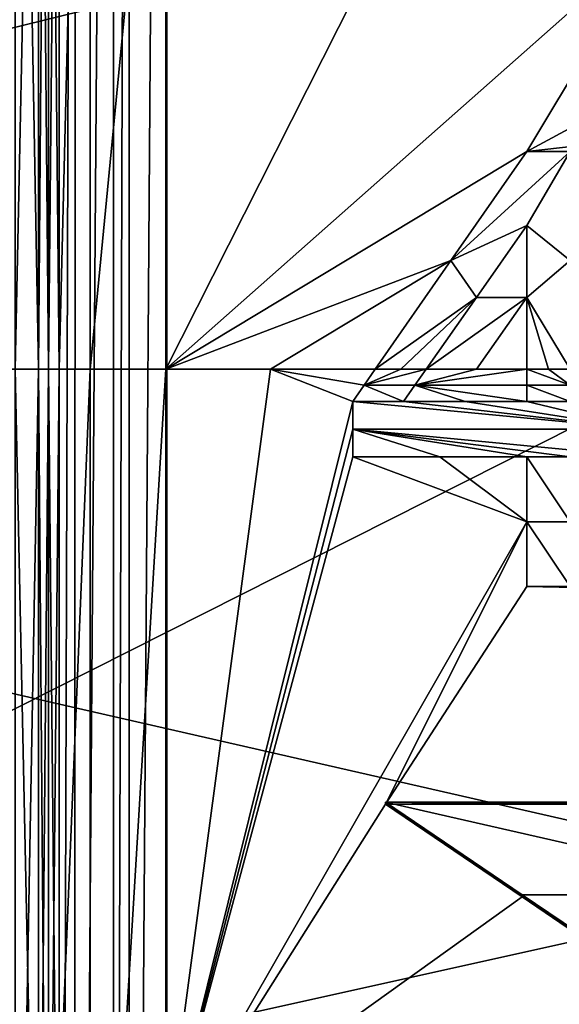
# Model space of a CAD drawing. Units: millimetres. Extents: x -153 to 152, y -35 to 35.
# Drawn here: x -97 to -92, y -6 to 3 of the extents above; entities that cross this region are included whole.
import ezdxf

# ---------------------------------------------------------------- set-up
doc = ezdxf.new("R2010")
doc.units = ezdxf.units.MM
doc.header["$LTSCALE"] = 52.148148
for name, color, linetype in [('1', 7, 'CONTINUOUS'), ('124', 7, 'CONTINUOUS'), ('127', 7, 'CONTINUOUS'), ('130', 7, 'CONTINUOUS'), ('160', 7, 'CONTINUOUS'), ('164', 7, 'CONTINUOUS'), ('165', 7, 'CONTINUOUS'), ('2', 7, 'CONTINUOUS'), ('241', 7, 'CONTINUOUS'), ('247', 7, 'CONTINUOUS'), ('248', 7, 'CONTINUOUS'), ('249', 7, 'CONTINUOUS'), ('250', 7, 'CONTINUOUS'), ('251', 7, 'CONTINUOUS'), ('252', 7, 'CONTINUOUS'), ('253', 7, 'CONTINUOUS'), ('254', 7, 'CONTINUOUS'), ('255', 7, 'CONTINUOUS'), ('256', 7, 'CONTINUOUS'), ('257', 7, 'CONTINUOUS'), ('259', 7, 'CONTINUOUS'), ('266', 7, 'CONTINUOUS'), ('289', 7, 'CONTINUOUS'), ('290', 7, 'CONTINUOUS'), ('4', 7, 'CONTINUOUS'), ('66', 7, 'CONTINUOUS'), ('67', 7, 'CONTINUOUS'), ('7', 7, 'CONTINUOUS'), ('8', 7, 'CONTINUOUS')]:
    doc.layers.add(name, color=color, linetype=linetype)

msp = doc.modelspace()

# ---------------------------------------------------------------- linework, layer by layer
at = {"layer": '1', "linetype": 'Continuous'}
for points in [[(-96.5, 23.8109, -35.8), (-96.5, -23.8109, -35.8), (-96.5, -23.3393, -17.5), (-96.5, 23.8109, -35.8)], [(-96.5, 23.3393, -17.5), (-96.5, 23.8109, -35.8), (-96.5, 0, -20.1991), (-96.5, 23.3393, -17.5)], [(-96.5, 23.8109, -35.8), (-96.5, -23.3393, -17.5), (-96.5, 0, -20.1991), (-96.5, 23.8109, -35.8)], [(-96.5, 10.1, -17.4937), (-96.5, 23.3393, -17.5), (-96.5, 0, -20.1991), (-96.5, 10.1, -17.4937)], [(-96.5, 6.9034, 21.6999), (-96.5, 15.8405, 16.3539), (-96.5, 0, 20.1991), (-96.5, 6.9034, 21.6999)], [(-96.5, 0, 20.1991), (-96.5, 15.8405, 16.3539), (-96.5, 10.1, 17.4937), (-96.5, 0, 20.1991)], [(-96.5, 0, 22.7704), (-96.5, 6.9034, 21.6999), (-96.5, -6.9034, 21.6999), (-96.5, 0, 22.7704)], [(-96.5, -6.9034, 21.6999), (-96.5, 6.9034, 21.6999), (-96.5, 0, 20.1991), (-96.5, -6.9034, 21.6999)], [(-96.5, -10.1, 17.4937), (-96.5, -6.9034, 21.6999), (-96.5, 0, 20.1991), (-96.5, -10.1, 17.4937)], [(-96.5, 0, -20.1991), (-96.5, -23.3393, -17.5), (-96.5, -10.1, -17.4937), (-96.5, 0, -20.1991)]]:
    msp.add_3dface(points, dxfattribs=at)
at = {"layer": '124', "linetype": 'Continuous'}
for points in [[(-108.5317, 8.9848, -75.5084), (-109.7146, 0, -75.5084), (-89.9455, 4.8561, -56.1004), (-108.5317, 8.9848, -75.5084)], [(-89.9455, 4.8561, -56.1004), (-109.7146, 0, -75.5084), (-90.7146, 0, -56.1004), (-89.9455, 4.8561, -56.1004)]]:
    msp.add_3dface(points, dxfattribs=at)
at = {"layer": '127', "linetype": 'Continuous'}
for points in [[(-110, 0, -82.8), (-106.5341, 15.1854, -82.8), (-40, 0, -82.8), (-110, 0, -82.8)], [(-106.5341, 15.1854, -82.8), (-43.4659, 15.1854, -82.8), (-40, 0, -82.8), (-106.5341, 15.1854, -82.8)], [(-110, 0, -82.8), (-40, 0, -82.8), (-43.4659, -15.1854, -82.8), (-110, 0, -82.8)], [(-106.5341, -15.1854, -82.8), (-110, 0, -82.8), (-43.4659, -15.1854, -82.8), (-106.5341, -15.1854, -82.8)]]:
    msp.add_3dface(points, dxfattribs=at)
at = {"layer": '130', "linetype": 'Continuous'}
for points in [[(-90.7146, 0, -56.1004), (-109.7146, 0, -75.5084), (-108.5317, -8.9848, -75.5084), (-90.7146, 0, -56.1004)], [(-90.7146, 0, -56.1004), (-108.5317, -8.9848, -75.5084), (-89.9455, -4.8561, -56.1004), (-90.7146, 0, -56.1004)], [(-108.5317, -8.9848, -75.5084), (-105.0637, -17.3573, -75.5084), (-89.9455, -4.8561, -56.1004), (-108.5317, -8.9848, -75.5084)], [(-89.9455, -4.8561, -56.1004), (-105.0637, -17.3573, -75.5084), (-87.7134, -9.2368, -56.1004), (-89.9455, -4.8561, -56.1004)]]:
    msp.add_3dface(points, dxfattribs=at)
at = {"layer": '160', "linetype": 'Continuous'}
for points in [[(-96.6, 11.723, 20.3031), (-96.6, 0, 23.4447), (-96.6, 10.099, 17.494), (-96.6, 11.723, 20.3031)], [(-96.6, 0, -23.4447), (-96.6, 11.723, -20.3031), (-96.6, 0, -20.2), (-96.6, 0, -23.4447)], [(-96.6, 0, -20.2), (-96.6, 11.723, -20.3031), (-96.6, 10.099, -17.494), (-96.6, 0, -20.2)], [(-96.6, 10.099, 17.494), (-96.6, 0, 23.4447), (-96.6, 0, 20.2), (-96.6, 10.099, 17.494)], [(-96.6, 0, 23.4447), (-96.6, -11.723, 20.3031), (-96.6, 0, 20.2), (-96.6, 0, 23.4447)], [(-96.6, -11.723, -20.3031), (-96.6, 0, -23.4447), (-96.6, -10.099, -17.494), (-96.6, -11.723, -20.3031)], [(-96.6, -10.099, -17.494), (-96.6, 0, -23.4447), (-96.6, 0, -20.2), (-96.6, -10.099, -17.494)], [(-96.6, 0, 20.2), (-96.6, -11.723, 20.3031), (-96.6, -10.099, 17.494), (-96.6, 0, 20.2)]]:
    msp.add_3dface(points, dxfattribs=at)
at = {"layer": '164', "linetype": 'Continuous'}
for points in [[(-96.9052, -11.8723, -20.5635), (-96.9052, 0, -23.7447), (-96.6897, -10.2651, -21.3157), (-96.9052, -11.8723, -20.5635)], [(-96.9052, 0, -23.7447), (-96.6897, 0, -23.6587), (-96.6897, -10.2651, -21.3157), (-96.9052, 0, -23.7447)], [(-96.9052, 0, 23.7447), (-96.9052, -11.8723, 20.5635), (-96.6897, 0, 23.6587), (-96.9052, 0, 23.7447)], [(-96.9052, -11.8723, 20.5635), (-96.6897, -10.2651, 21.3157), (-96.6897, 0, 23.6587), (-96.9052, -11.8723, 20.5635)], [(-96.6, -11.723, 20.3031), (-96.6, 0, 23.4447), (-96.6897, -10.2651, 21.3157), (-96.6, -11.723, 20.3031)], [(-96.6897, -10.2651, 21.3157), (-96.6, 0, 23.4447), (-96.6897, 0, 23.6587), (-96.6897, -10.2651, 21.3157)], [(-96.6, 0, -23.4447), (-96.6, -11.723, -20.3031), (-96.6897, 0, -23.6587), (-96.6, 0, -23.4447)], [(-96.6897, 0, -23.6587), (-96.6, -11.723, -20.3031), (-96.6897, -10.2651, -21.3157), (-96.6897, 0, -23.6587)]]:
    msp.add_3dface(points, dxfattribs=at)
at = {"layer": '165', "linetype": 'Continuous'}
for points in [[(-96.9052, 0, -23.7447), (-96.9052, 11.8723, -20.5635), (-96.6897, 0, -23.6587), (-96.9052, 0, -23.7447)], [(-96.6897, 0, -23.6587), (-96.9052, 11.8723, -20.5635), (-96.6897, 10.2651, -21.3157), (-96.6897, 0, -23.6587)], [(-96.9052, 11.8723, 20.5635), (-96.9052, 0, 23.7447), (-96.6897, 10.2651, 21.3157), (-96.9052, 11.8723, 20.5635)], [(-96.6, 0, 23.4447), (-96.6, 11.723, 20.3031), (-96.6897, 0, 23.6587), (-96.6, 0, 23.4447)], [(-96.6897, 0, 23.6587), (-96.6, 11.723, 20.3031), (-96.6897, 10.2651, 21.3157), (-96.6897, 0, 23.6587)], [(-96.6, 11.723, -20.3031), (-96.6, 0, -23.4447), (-96.6897, 10.2651, -21.3157), (-96.6, 11.723, -20.3031)], [(-96.9052, 0, 23.7447), (-96.6897, 0, 23.6587), (-96.6897, 10.2651, 21.3157), (-96.9052, 0, 23.7447)], [(-96.6, 0, -23.4447), (-96.6897, 0, -23.6587), (-96.6897, 10.2651, -21.3157), (-96.6, 0, -23.4447)]]:
    msp.add_3dface(points, dxfattribs=at)
at = {"layer": '2', "linetype": 'Continuous'}
for points in [[(-88.5, 4, 23.5707), (-92.2, 2, 23.7525), (-36.3666, 8.245, 23.1854), (-88.5, 4, 23.5707)], [(-92.2, 2, 23.7525), (-91.8, 2, 23.7604), (-36.3666, 8.245, 23.1854), (-92.2, 2, 23.7525)], [(-95.5205, 0, 23.7702), (-93.5, 4, 23.4716), (-95.5205, 7.2051, 22.6514), (-95.5205, 0, 23.7702)], [(-91.0001, 4, 23.5218), (-93.5, 4, 23.4716), (-95.5205, 0, 23.7702), (-91.0001, 4, 23.5218)], [(-92.2, 2, 23.7525), (-91.0001, 4, 23.5218), (-95.5205, 0, 23.7702), (-92.2, 2, 23.7525)], [(-88.5, 4, 23.5707), (-91.0001, 4, 23.5218), (-92.2, 2, 23.7525), (-88.5, 4, 23.5707)], [(-92.8972, 0.9987, 23.8021), (-92.2, 2, 23.7525), (-95.5205, 0, 23.7702), (-92.8972, 0.9987, 23.8021)], [(-92.2, 0.6588, 23.8279), (-92.2, 1.3192, 23.8003), (-92.6629, 0.6587, 23.8188), (-92.2, 0.6588, 23.8279)], [(-94.5566, 0, 23.7899), (-92.8972, 0.9987, 23.8021), (-95.5205, 0, 23.7702), (-94.5566, 0, 23.7899)], [(-93.5926, 0, 23.8094), (-92.8972, 0.9987, 23.8021), (-94.5566, 0, 23.7899), (-93.5926, 0, 23.8094)], [(-92.6623, 0, 23.828), (-92.2, 0.6588, 23.8279), (-93.1246, 0, 23.8187), (-92.6623, 0, 23.828)], [(-93.1246, 0, 23.8187), (-92.2, 0.6588, 23.8279), (-92.6629, 0.6587, 23.8188), (-93.1246, 0, 23.8187)], [(-92.2, 0, 23.8371), (-92.2, 0.6588, 23.8279), (-92.6623, 0, 23.828), (-92.2, 0, 23.8371)]]:
    msp.add_3dface(points, dxfattribs=at)
at = {"layer": '241', "linetype": 'Continuous'}
for points in [[(-91.8, 2, 23.7604), (-92.2, 2, 23.7525), (-91.8, 2, 23.66), (-91.8, 2, 23.7604)], [(-91.8, 2, 23.66), (-92.2, 2, 23.7525), (-92.2, 2, 23.6521), (-91.8, 2, 23.66)]]:
    msp.add_3dface(points, dxfattribs=at)
at = {"layer": '247', "linetype": 'Continuous'}
for points in [[(-92.2, -2, 23.7525), (-91.8, -2, 23.7604), (-92.2, -2, 23.6521), (-92.2, -2, 23.7525)], [(-91.8, -2, 23.7604), (-91.8, -2, 23.66), (-92.2, -2, 23.6521), (-91.8, -2, 23.7604)]]:
    msp.add_3dface(points, dxfattribs=at)
at = {"layer": '248', "linetype": 'Continuous'}
for points in [[(-92.2, -0.8085, 23.8233), (-92.2, -1.404, 23.7954), (-92.2, -0.8085, 23.7232), (-92.2, -0.8085, 23.8233)], [(-92.2, -0.8085, 23.7232), (-92.2, -1.404, 23.7954), (-92.2, -1.404, 23.6952), (-92.2, -0.8085, 23.7232)], [(-92.2, -1.404, 23.7954), (-92.2, -2, 23.7525), (-92.2, -1.404, 23.6952), (-92.2, -1.404, 23.7954)], [(-92.2, -2, 23.7525), (-92.2, -2, 23.6521), (-92.2, -1.404, 23.6952), (-92.2, -2, 23.7525)]]:
    msp.add_3dface(points, dxfattribs=at)
at = {"layer": '249', "linetype": 'Continuous'}
for points in [[(-93.8, -0.8085, 23.7913), (-93, -0.8085, 23.8074), (-93.8, -0.8085, 23.6912), (-93.8, -0.8085, 23.7913)], [(-93.8, -0.8085, 23.6912), (-93, -0.8085, 23.8074), (-93, -0.8085, 23.7073), (-93.8, -0.8085, 23.6912)], [(-93, -0.8085, 23.8074), (-92.2, -0.8085, 23.8233), (-93, -0.8085, 23.7073), (-93, -0.8085, 23.8074)], [(-92.2, -0.8085, 23.8233), (-92.2, -0.8085, 23.7232), (-93, -0.8085, 23.7073), (-92.2, -0.8085, 23.8233)]]:
    msp.add_3dface(points, dxfattribs=at)
at = {"layer": '250', "linetype": 'Continuous'}
for points in [[(-93.8, -0.2979, 23.8033), (-93.8, -0.5531, 23.7987), (-93.8, -0.2979, 23.7033), (-93.8, -0.2979, 23.8033)], [(-93.8, -0.2979, 23.7033), (-93.8, -0.5531, 23.7987), (-93.8, -0.5531, 23.6986), (-93.8, -0.2979, 23.7033)], [(-93.8, -0.5531, 23.7987), (-93.8, -0.8085, 23.7913), (-93.8, -0.5531, 23.6986), (-93.8, -0.5531, 23.7987)], [(-93.8, -0.8085, 23.7913), (-93.8, -0.8085, 23.6912), (-93.8, -0.5531, 23.6986), (-93.8, -0.8085, 23.7913)]]:
    msp.add_3dface(points, dxfattribs=at)
at = {"layer": '251', "linetype": 'Continuous'}
for points in [[(-92.2, 2, 23.7525), (-92.8972, 0.9987, 23.8021), (-92.2, 2, 23.6521), (-92.2, 2, 23.7525)], [(-92.2, 2, 23.6521), (-92.8972, 0.9987, 23.8021), (-92.8972, 0.9986, 23.702), (-92.2, 2, 23.6521)], [(-92.8972, 0.9987, 23.8021), (-93.5926, 0, 23.8094), (-92.8972, 0.9986, 23.702), (-92.8972, 0.9987, 23.8021)], [(-92.8972, 0.9986, 23.702), (-93.5926, 0, 23.8094), (-93.5926, 0, 23.7093), (-92.8972, 0.9986, 23.702)], [(-93.5926, 0, 23.8094), (-93.6963, -0.1489, 23.8068), (-93.5926, 0, 23.7093), (-93.5926, 0, 23.8094)], [(-93.5926, 0, 23.7093), (-93.6963, -0.1489, 23.8068), (-93.6963, -0.1489, 23.7068), (-93.5926, 0, 23.7093)], [(-93.6963, -0.1489, 23.8068), (-93.8, -0.2979, 23.8033), (-93.6963, -0.1489, 23.7068), (-93.6963, -0.1489, 23.8068)], [(-93.8, -0.2979, 23.8033), (-93.8, -0.2979, 23.7033), (-93.6963, -0.1489, 23.7068), (-93.8, -0.2979, 23.8033)]]:
    msp.add_3dface(points, dxfattribs=at)
at = {"layer": '252', "linetype": 'Continuous'}
for points in [[(-92.6629, 0.6587, 23.8188), (-92.2, 1.3192, 23.8003), (-92.6629, 0.6587, 23.7187), (-92.6629, 0.6587, 23.8188)], [(-92.6629, 0.6587, 23.7187), (-92.2, 1.3192, 23.8003), (-92.2, 1.3192, 23.7001), (-92.6629, 0.6587, 23.7187)], [(-93.1246, 0, 23.8187), (-92.6629, 0.6587, 23.8188), (-93.1246, 0, 23.7187), (-93.1246, 0, 23.8187)], [(-93.1246, 0, 23.7187), (-92.6629, 0.6587, 23.8188), (-92.6629, 0.6587, 23.7187), (-93.1246, 0, 23.7187)], [(-93.2289, -0.1489, 23.8162), (-93.1246, 0, 23.8187), (-93.2289, -0.1489, 23.7162), (-93.2289, -0.1489, 23.8162)], [(-93.2289, -0.1489, 23.7162), (-93.1246, 0, 23.8187), (-93.1246, 0, 23.7187), (-93.2289, -0.1489, 23.7162)], [(-93.3333, -0.2979, 23.8127), (-93.2289, -0.1489, 23.8162), (-93.3333, -0.2979, 23.7126), (-93.3333, -0.2979, 23.8127)], [(-93.3333, -0.2979, 23.7126), (-93.2289, -0.1489, 23.8162), (-93.2289, -0.1489, 23.7162), (-93.3333, -0.2979, 23.7126)]]:
    msp.add_3dface(points, dxfattribs=at)
at = {"layer": '253', "linetype": 'Continuous'}
for points in [[(-92.7667, -0.2979, 23.824), (-93.3333, -0.2979, 23.8127), (-92.7667, -0.2979, 23.724), (-92.7667, -0.2979, 23.824)], [(-93.3333, -0.2979, 23.8127), (-93.3333, -0.2979, 23.7126), (-92.7667, -0.2979, 23.724), (-93.3333, -0.2979, 23.8127)], [(-92.2, -0.2979, 23.8353), (-92.7667, -0.2979, 23.824), (-92.2, -0.2979, 23.7352), (-92.2, -0.2979, 23.8353)], [(-92.2, -0.2979, 23.7352), (-92.7667, -0.2979, 23.824), (-92.7667, -0.2979, 23.724), (-92.2, -0.2979, 23.7352)]]:
    msp.add_3dface(points, dxfattribs=at)
at = {"layer": '254', "linetype": 'Continuous'}
for points in [[(-92.2, 1.3192, 23.8003), (-92.2, 0.6588, 23.8279), (-92.2, 1.3192, 23.7001), (-92.2, 1.3192, 23.8003)], [(-92.2, 1.3192, 23.7001), (-92.2, 0.6588, 23.8279), (-92.2, 0.6586, 23.7279), (-92.2, 1.3192, 23.7001)], [(-92.2, 0.6588, 23.8279), (-92.2, 0, 23.8371), (-92.2, 0.6586, 23.7279), (-92.2, 0.6588, 23.8279)], [(-92.2, 0.6586, 23.7279), (-92.2, 0, 23.8371), (-92.2, -0.0003, 23.7371), (-92.2, 0.6586, 23.7279)], [(-92.2, 0, 23.8371), (-92.2, -0.1489, 23.8367), (-92.2, -0.0003, 23.7371), (-92.2, 0, 23.8371)], [(-92.2, -0.0003, 23.7371), (-92.2, -0.1489, 23.8367), (-92.2, -0.149, 23.7366), (-92.2, -0.0003, 23.7371)], [(-92.2, -0.1489, 23.8367), (-92.2, -0.2979, 23.8353), (-92.2, -0.149, 23.7366), (-92.2, -0.1489, 23.8367)], [(-92.2, -0.2979, 23.8353), (-92.2, -0.2979, 23.7352), (-92.2, -0.149, 23.7366), (-92.2, -0.2979, 23.8353)]]:
    msp.add_3dface(points, dxfattribs=at)
at = {"layer": '255', "color": 1, "linetype": 'Continuous'}
for points in [[(-91.8, 2, 23.66), (-92.2, 2, 23.6521), (-92.8972, 0.9986, 23.702), (-91.8, 2, 23.66)], [(-91.8, 2, 23.66), (-92.8972, 0.9986, 23.702), (-92.2, 1.3192, 23.7001), (-91.8, 2, 23.66)], [(-91.8, 0.9987, 23.7238), (-91.8, 2, 23.66), (-92.2, 1.3192, 23.7001), (-91.8, 0.9987, 23.7238)], [(-92.8972, 0.9986, 23.702), (-92.6629, 0.6587, 23.7187), (-92.2, 1.3192, 23.7001), (-92.8972, 0.9986, 23.702)], [(-91.8, 0.9987, 23.7238), (-92.2, 1.3192, 23.7001), (-92.2, 0.6586, 23.7279), (-91.8, 0.9987, 23.7238)], [(-92.8972, 0.9986, 23.702), (-93.5926, 0, 23.7093), (-92.6629, 0.6587, 23.7187), (-92.8972, 0.9986, 23.702)], [(-91.8, 0, 23.745), (-91.8, 0.9987, 23.7238), (-92.2, 0.6586, 23.7279), (-91.8, 0, 23.745)], [(-92.6629, 0.6587, 23.7187), (-93.5926, 0, 23.7093), (-93.3586, 0, 23.714), (-92.6629, 0.6587, 23.7187)], [(-93.1246, 0, 23.7187), (-92.6629, 0.6587, 23.7187), (-93.3586, 0, 23.714), (-93.1246, 0, 23.7187)], [(-91.8, 0, 23.745), (-92.2, 0.6586, 23.7279), (-92, -0.0002, 23.7411), (-91.8, 0, 23.745)], [(-92.2, 0.6586, 23.7279), (-92.2, -0.0003, 23.7371), (-92, -0.0002, 23.7411), (-92.2, 0.6586, 23.7279)]]:
    msp.add_3dface(points, dxfattribs=at)
at = {"layer": '256', "color": 1, "linetype": 'Continuous'}
for points in [[(-93.5926, 0, 23.7093), (-93.6963, -0.1489, 23.7068), (-93.3586, 0, 23.714), (-93.5926, 0, 23.7093)], [(-93.6963, -0.1489, 23.7068), (-93.2289, -0.1489, 23.7162), (-93.1246, 0, 23.7187), (-93.6963, -0.1489, 23.7068)], [(-93.6963, -0.1489, 23.7068), (-93.1246, 0, 23.7187), (-93.3586, 0, 23.714), (-93.6963, -0.1489, 23.7068)], [(-91.8, -0.1489, 23.7446), (-91.8, 0, 23.745), (-92, -0.0002, 23.7411), (-91.8, -0.1489, 23.7446)], [(-92.2, -0.0003, 23.7371), (-91.8, -0.1489, 23.7446), (-92, -0.0002, 23.7411), (-92.2, -0.0003, 23.7371)], [(-91.8, -0.1489, 23.7446), (-92.2, -0.0003, 23.7371), (-92.2, -0.149, 23.7366), (-91.8, -0.1489, 23.7446)], [(-93.6963, -0.1489, 23.7068), (-93.8, -0.2979, 23.7033), (-93.3333, -0.2979, 23.7126), (-93.6963, -0.1489, 23.7068)], [(-93.6963, -0.1489, 23.7068), (-93.3333, -0.2979, 23.7126), (-93.2289, -0.1489, 23.7162), (-93.6963, -0.1489, 23.7068)], [(-91.8, -0.2979, 23.7431), (-91.8, -0.1489, 23.7446), (-92.2, -0.149, 23.7366), (-91.8, -0.2979, 23.7431)], [(-92.2, -0.2979, 23.7352), (-91.8, -0.2979, 23.7431), (-92.2, -0.149, 23.7366), (-92.2, -0.2979, 23.7352)], [(-91.1333, -0.5531, 23.7516), (-93.8, -0.2979, 23.7033), (-93.8, -0.5531, 23.6986), (-91.1333, -0.5531, 23.7516)], [(-93.8, -0.2979, 23.7033), (-91.1333, -0.5531, 23.7516), (-93.3333, -0.2979, 23.7126), (-93.8, -0.2979, 23.7033)], [(-93.3333, -0.2979, 23.7126), (-91.1333, -0.5531, 23.7516), (-92.7667, -0.2979, 23.724), (-93.3333, -0.2979, 23.7126)], [(-91.1333, -0.5531, 23.7516), (-92.2, -0.2979, 23.7352), (-92.7667, -0.2979, 23.724), (-91.1333, -0.5531, 23.7516)], [(-91.1333, -0.5531, 23.7516), (-91.8, -0.2979, 23.7431), (-92.2, -0.2979, 23.7352), (-91.1333, -0.5531, 23.7516)], [(-91.1333, -0.8085, 23.7442), (-91.1333, -0.5531, 23.7516), (-93.8, -0.5531, 23.6986), (-91.1333, -0.8085, 23.7442)], [(-91.8, -0.8085, 23.7311), (-91.1333, -0.8085, 23.7442), (-93.8, -0.5531, 23.6986), (-91.8, -0.8085, 23.7311)], [(-92.2, -0.8085, 23.7232), (-91.8, -0.8085, 23.7311), (-93.8, -0.5531, 23.6986), (-92.2, -0.8085, 23.7232)], [(-93, -0.8085, 23.7073), (-92.2, -0.8085, 23.7232), (-93.8, -0.5531, 23.6986), (-93, -0.8085, 23.7073)], [(-93.8, -0.8085, 23.6912), (-93, -0.8085, 23.7073), (-93.8, -0.5531, 23.6986), (-93.8, -0.8085, 23.6912)], [(-91.8, -1.404, 23.7031), (-91.8, -0.8085, 23.7311), (-92.2, -0.8085, 23.7232), (-91.8, -1.404, 23.7031)], [(-91.8, -1.404, 23.7031), (-92.2, -0.8085, 23.7232), (-92.2, -1.404, 23.6952), (-91.8, -1.404, 23.7031)], [(-91.8, -2, 23.66), (-91.8, -1.404, 23.7031), (-92.2, -1.404, 23.6952), (-91.8, -2, 23.66)], [(-92.2, -2, 23.6521), (-91.8, -2, 23.66), (-92.2, -1.404, 23.6952), (-92.2, -2, 23.6521)]]:
    msp.add_3dface(points, dxfattribs=at)
at = {"layer": '257', "linetype": 'Continuous'}
for points in [[(-91.0001, -4, 23.5218), (-93.5, -4.0001, 23.4715), (-90.9982, -3.9832, 23.4232), (-91.0001, -4, 23.5218)], [(-90.9982, -3.9832, 23.4232), (-93.5, -4.0001, 23.4715), (-93.498, -3.9833, 23.373), (-90.9982, -3.9832, 23.4232)]]:
    msp.add_3dface(points, dxfattribs=at)
at = {"layer": '259', "linetype": 'Continuous'}
for points in [[(-93.5, -4.0001, 23.4715), (-92.2424, -4.8552, 23.3353), (-93.498, -3.9833, 23.373), (-93.5, -4.0001, 23.4715)], [(-93.498, -3.9833, 23.373), (-92.2424, -4.8552, 23.3353), (-92.2404, -4.8348, 23.2374), (-93.498, -3.9833, 23.373)], [(-92.2424, -4.8552, 23.3353), (-91, -5.7, 23.1688), (-92.2404, -4.8348, 23.2374), (-92.2424, -4.8552, 23.3353)], [(-91, -5.7, 23.1688), (-90.998, -5.6761, 23.0717), (-92.2404, -4.8348, 23.2374), (-91, -5.7, 23.1688)]]:
    msp.add_3dface(points, dxfattribs=at)
at = {"layer": '266', "color": 5, "linetype": 'Continuous', "true_color": 0x0303ff}
for points in [[(-93.498, -3.9833, 23.373), (-89.7581, -4.8365, 23.2866), (-90.9982, -3.9832, 23.4232), (-93.498, -3.9833, 23.373)], [(-89.7581, -4.8365, 23.2866), (-93.498, -3.9833, 23.373), (-92.2404, -4.8348, 23.2374), (-89.7581, -4.8365, 23.2866)], [(-90.998, -5.6761, 23.0717), (-89.7581, -4.8365, 23.2866), (-92.2404, -4.8348, 23.2374), (-90.998, -5.6761, 23.0717)]]:
    msp.add_3dface(points, dxfattribs=at)
at = {"layer": '289', "linetype": 'Continuous'}
for points in [[(-96.5, 10.1, -17.4937), (-96.5, 0, -20.1991), (-96.6, 10.099, -17.494), (-96.5, 10.1, -17.4937)], [(-96.5, 0, -20.1991), (-96.6, 0, -20.2), (-96.6, 10.099, -17.494), (-96.5, 0, -20.1991)], [(-96.5, 0, -20.1991), (-96.5, -10.1, -17.4937), (-96.6, 0, -20.2), (-96.5, 0, -20.1991)], [(-96.5, -10.1, -17.4937), (-96.6, -10.099, -17.494), (-96.6, 0, -20.2), (-96.5, -10.1, -17.4937)]]:
    msp.add_3dface(points, dxfattribs=at)
at = {"layer": '290', "linetype": 'Continuous'}
for points in [[(-96.5, 0, 20.1991), (-96.5, 10.1, 17.4937), (-96.6, 0, 20.2), (-96.5, 0, 20.1991)], [(-96.5, 10.1, 17.4937), (-96.6, 10.099, 17.494), (-96.6, 0, 20.2), (-96.5, 10.1, 17.4937)], [(-96.5, -10.1, 17.4937), (-96.5, 0, 20.1991), (-96.6, -10.099, 17.494), (-96.5, -10.1, 17.4937)], [(-96.5, 0, 20.1991), (-96.6, 0, 20.2), (-96.6, -10.099, 17.494), (-96.5, 0, 20.1991)]]:
    msp.add_3dface(points, dxfattribs=at)
at = {"layer": '4', "linetype": 'Continuous'}
for points in [[(-94.5566, 0, 23.7899), (-95.5205, 0, 23.7702), (-95.5205, -7.2051, 22.6514), (-94.5566, 0, 23.7899)], [(-94.5566, 0, 23.7899), (-95.5205, -7.2051, 22.6514), (-93.8, -0.2979, 23.8033), (-94.5566, 0, 23.7899)], [(-93.5926, 0, 23.8094), (-94.5566, 0, 23.7899), (-93.6963, -0.1489, 23.8068), (-93.5926, 0, 23.8094)], [(-93.6963, -0.1489, 23.8068), (-94.5566, 0, 23.7899), (-93.8, -0.2979, 23.8033), (-93.6963, -0.1489, 23.8068)], [(-92.2, 0, 23.8371), (-92.6623, 0, 23.828), (-93.2289, -0.1489, 23.8162), (-92.2, 0, 23.8371)], [(-92.2, -0.1489, 23.8367), (-92.2, 0, 23.8371), (-93.2289, -0.1489, 23.8162), (-92.2, -0.1489, 23.8367)], [(-92.6623, 0, 23.828), (-93.1246, 0, 23.8187), (-93.2289, -0.1489, 23.8162), (-92.6623, 0, 23.828)], [(-93.3333, -0.2979, 23.8127), (-92.7667, -0.2979, 23.824), (-93.2289, -0.1489, 23.8162), (-93.3333, -0.2979, 23.8127)], [(-92.2, -0.2979, 23.8353), (-92.2, -0.1489, 23.8367), (-93.2289, -0.1489, 23.8162), (-92.2, -0.2979, 23.8353)], [(-92.7667, -0.2979, 23.824), (-92.2, -0.2979, 23.8353), (-93.2289, -0.1489, 23.8162), (-92.7667, -0.2979, 23.824)], [(-93.8, -0.2979, 23.8033), (-95.5205, -7.2051, 22.6514), (-93.8, -0.5531, 23.7987), (-93.8, -0.2979, 23.8033)], [(-93.8, -0.5531, 23.7987), (-95.5205, -7.2051, 22.6514), (-93.8, -0.8085, 23.7913), (-93.8, -0.5531, 23.7987)], [(-93.8, -0.8085, 23.7913), (-95.5205, -7.2051, 22.6514), (-92.2, -1.404, 23.7954), (-93.8, -0.8085, 23.7913)], [(-93, -0.8085, 23.8074), (-93.8, -0.8085, 23.7913), (-92.2, -1.404, 23.7954), (-93, -0.8085, 23.8074)], [(-92.2, -0.8085, 23.8233), (-93, -0.8085, 23.8074), (-92.2, -1.404, 23.7954), (-92.2, -0.8085, 23.8233)], [(-95.5205, -7.2051, 22.6514), (-93.5, -4.0001, 23.4715), (-92.2, -1.404, 23.7954), (-95.5205, -7.2051, 22.6514)], [(-92.2, -1.404, 23.7954), (-93.5, -4.0001, 23.4715), (-92.2, -2, 23.7525), (-92.2, -1.404, 23.7954)], [(-92.2, -2, 23.7525), (-93.5, -4.0001, 23.4715), (-32.7762, -3.23, 24.4207), (-92.2, -2, 23.7525)], [(-92.2, -2, 23.7525), (-32.7762, -3.23, 24.4207), (-91.8, -2, 23.7604), (-92.2, -2, 23.7525)], [(-91, -5.7, 23.1688), (-95.5205, -7.2051, 22.6514), (-32.7762, -3.23, 24.4207), (-91, -5.7, 23.1688)], [(-95.5205, -7.2051, 22.6514), (-88.5, -7.7, 22.6348), (-32.7762, -3.23, 24.4207), (-95.5205, -7.2051, 22.6514)], [(-93.5, -4.0001, 23.4715), (-91.0001, -4, 23.5218), (-32.7762, -3.23, 24.4207), (-93.5, -4.0001, 23.4715)], [(-92.2424, -4.8552, 23.3353), (-93.5, -4.0001, 23.4715), (-95.5205, -7.2051, 22.6514), (-92.2424, -4.8552, 23.3353)], [(-91, -5.7, 23.1688), (-92.2424, -4.8552, 23.3353), (-95.5205, -7.2051, 22.6514), (-91, -5.7, 23.1688)]]:
    msp.add_3dface(points, dxfattribs=at)
at = {"layer": '66', "linetype": 'Continuous'}
for points in [[(-95.5103, -24.3109, -36.3), (-1.0004, 25.2907, -36.3), (-1.0004, -25.2907, -36.3), (-95.5103, -24.3109, -36.3)], [(-1.0004, 25.2907, -36.3), (-95.5103, -24.3109, -36.3), (-71.4996, -10.7647, -36.3), (-1.0004, 25.2907, -36.3)], [(-95.8571, 24.1609, -36.3), (-95.5103, 24.3109, -36.3), (-95.8571, -24.1609, -36.3), (-95.8571, 24.1609, -36.3)], [(-95.8571, -24.1609, -36.3), (-95.5103, 24.3109, -36.3), (-95.5103, -24.3109, -36.3), (-95.8571, -24.1609, -36.3)], [(-95.5103, -24.3109, -36.3), (-95.5103, 24.3109, -36.3), (-84.1565, 6.6542, -36.3), (-95.5103, -24.3109, -36.3)], [(-96, 23.8109, -36.3), (-95.8571, 24.1609, -36.3), (-96, -23.8109, -36.3), (-96, 23.8109, -36.3)], [(-96, -23.8109, -36.3), (-95.8571, 24.1609, -36.3), (-95.8571, -24.1609, -36.3), (-96, -23.8109, -36.3)], [(-86.3199, 0, -36.3), (-95.5103, -24.3109, -36.3), (-84.1565, 6.6542, -36.3), (-86.3199, 0, -36.3)], [(-84.1565, -6.6542, -36.3), (-95.5103, -24.3109, -36.3), (-86.3199, 0, -36.3), (-84.1565, -6.6542, -36.3)]]:
    msp.add_3dface(points, dxfattribs=at)
at = {"layer": '67', "linetype": 'Continuous'}
for points in [[(-96.5, -23.8109, -35.8), (-96.5, 23.8109, -35.8), (-96.3536, 23.8109, -36.1536), (-96.5, -23.8109, -35.8)], [(-96.3575, -23.8109, -36.1495), (-96.5, -23.8109, -35.8), (-96.3536, 23.8109, -36.1536), (-96.3575, -23.8109, -36.1495)], [(-96, 23.8109, -36.3), (-96, -23.8109, -36.3), (-96.3575, -23.8109, -36.1495), (-96, 23.8109, -36.3)], [(-96, 23.8109, -36.3), (-96.3575, -23.8109, -36.1495), (-96.3536, 23.8109, -36.1536), (-96, 23.8109, -36.3)]]:
    msp.add_3dface(points, dxfattribs=at)
at = {"layer": '7', "linetype": 'Continuous'}
for points in [[(-96.5, 6.9034, 21.6999), (-96.5, 0, 22.7704), (-96.2143, 11.4962, 20.4608), (-96.5, 6.9034, 21.6999)], [(-96.2143, 11.4962, 20.4608), (-96.5, 0, 22.7704), (-96.2143, 0, 23.4702), (-96.2143, 11.4962, 20.4608)], [(-95.5205, 7.2051, 22.6514), (-96.2143, 11.4962, 20.4608), (-96.2143, 0, 23.4702), (-95.5205, 7.2051, 22.6514)], [(-95.5205, 0, 23.7702), (-95.5205, 7.2051, 22.6514), (-96.2143, 0, 23.4702), (-95.5205, 0, 23.7702)]]:
    msp.add_3dface(points, dxfattribs=at)
at = {"layer": '8', "linetype": 'Continuous'}
for points in [[(-96.5, 0, 22.7704), (-96.5, -6.9034, 21.6999), (-96.2143, 0, 23.4702), (-96.5, 0, 22.7704)], [(-96.2143, 0, 23.4702), (-96.5, -6.9034, 21.6999), (-96.2143, -11.4962, 20.4608), (-96.2143, 0, 23.4702)], [(-95.5205, -7.2051, 22.6514), (-95.5205, 0, 23.7702), (-96.2143, -11.4962, 20.4608), (-95.5205, -7.2051, 22.6514)], [(-95.5205, 0, 23.7702), (-96.2143, 0, 23.4702), (-96.2143, -11.4962, 20.4608), (-95.5205, 0, 23.7702)]]:
    msp.add_3dface(points, dxfattribs=at)

doc.saveas('drawing.dxf')
